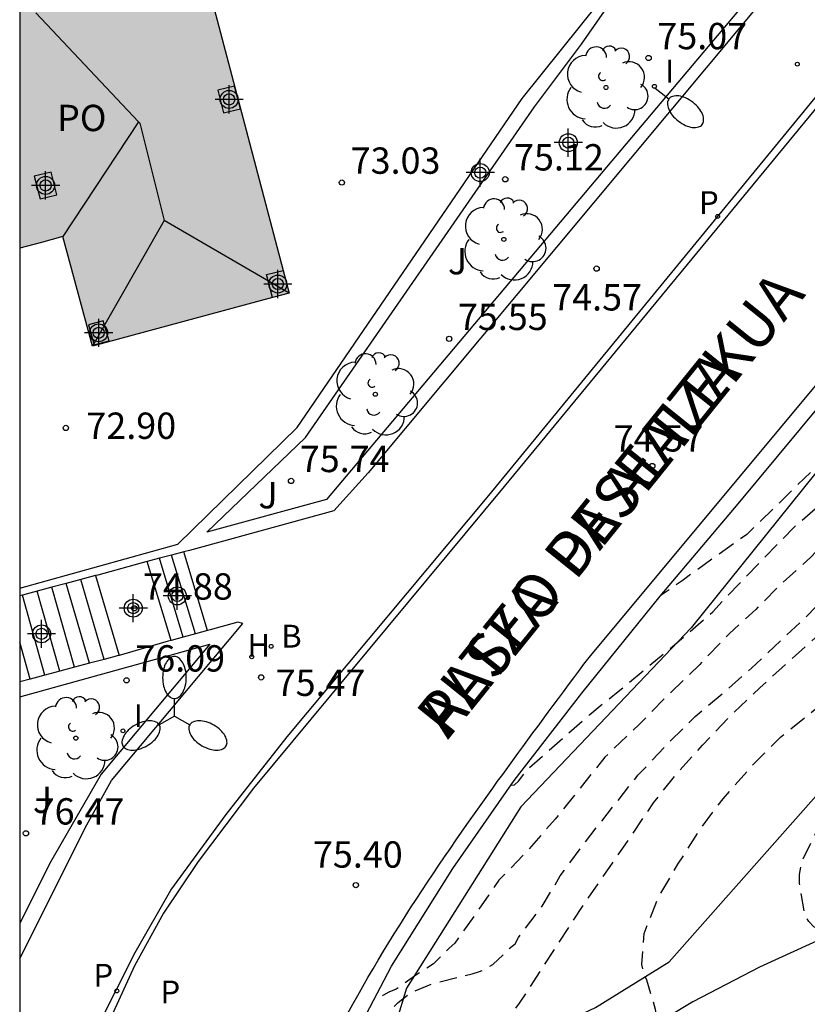
# Model space of a CAD drawing. Units: metres. Extents: x 586594 to 586946, y 4796290 to 4796541.
# Drawn here: x 586594 to 586617, y 4796473 to 4796502 of the extents above; entities that cross this region are included whole.
import ezdxf

# ---------------------------------------------------------------- set-up
doc = ezdxf.new("R2010")
doc.units = ezdxf.units.M
doc.header["$MEASUREMENT"] = 0
doc.linetypes.add('TRAZOS_NORMALES', pattern=[0.75, 0.5, -0.25])
for name, color, linetype in [('010106', 9, 'Continuous'), ('020194', 31, 'TRAZOS_NORMALES'), ('020195', 30, 'TRAZOS_NORMALES'), ('020204', 9, 'Continuous'), ('020308', 9, 'Continuous'), ('060108', 9, 'Continuous'), ('060113', 4, 'Continuous'), ('060117', 9, 'Continuous'), ('060134', 9, 'Continuous'), ('060141', 9, 'Continuous'), ('070105', 6, 'Continuous'), ('070117', 9, 'Continuous'), ('080109', 9, 'Continuous'), ('080306', 9, 'Continuous'), ('080312', 8, 'Continuous'), ('080315', 9, 'Continuous'), ('100106', 63, 'Continuous'), ('100202', 3, 'Continuous'), ('100302', 7, 'Continuous'), ('200202', 4, 'Continuous'), ('200204', 4, 'Continuous'), ('200205', 4, 'Continuous'), ('200302', 4, 'Continuous'), ('200304', 4, 'Continuous'), ('210205', 4, 'Continuous'), ('210301', 9, 'Continuous'), ('210305', 4, 'Continuous'), ('250202', 9, 'Continuous'), ('250205', 9, 'Continuous'), ('270204', 9, 'Continuous'), ('270304', 9, 'Continuous'), ('990501', 21, 'Continuous'), ('Centroides', 1, 'Continuous')]:
    doc.layers.add(name, color=color, linetype=linetype)
doc.layers.add('080111', color=7, linetype='Continuous', lineweight=30)
doc.styles.add('ARIAL', font='arial.ttf', dxfattribs={"height": 1})
doc.styles.add('ARIALI', font='ariali.ttf', dxfattribs={"height": 1})
doc.styles.add('ROMANS', font='romans__.ttf', dxfattribs={"height": 1})

# ---------------------------------------------------------------- blocks, each defined once
blk = doc.blocks.new('ARBOL')
blk.add_circle((0, 0), 0.0587)
for centre, radius, start, end in [((-0.28, 0.855), 0.3, 359.2878, 173.6078), ((0.097, 0.97), 0.21, 23.1565, 160.4665), ((-0.564, 0.381), 0.532, 92.28, 254.58), ((0.438, 0.881), 0.24, 301.578, 139.328), ((0.656, 0.288), 0.443, 319.8556, 114.7656), ((-0.091, 0.321), 0.12, 119.14, 310.56), ((0.819, -0.249), 0.383, 235.5275, 62.0275), ((-0.556, -0.339), 0.555, 142.64, 266.54), ((-0.039, -0.384), 0.21, 189.64, 323.88), ((0.299, -0.624), 0.532, 224.67, 0.24), ((-0.301, -0.676), 0.45, 213.78, 295.32)]:
    blk.add_arc(centre, radius, start, end)
blk = doc.blocks.new('FAREDI')
blk.add_line((0, 0), (0.5, 0))
blk.add_lwpolyline([(0.5, 0, 0.159986), (0.538, -0.117, 0.106322), (0.675, -0.238, 0.071006), (0.858, -0.309, 0.057309), (1.099, -0.337, 0.057309), (1.339, -0.309, 0.071006), (1.522, -0.238, 0.106322), (1.659, -0.117, 0.159986), (1.697, 0, 0.159986), (1.659, 0.117, 0.106322), (1.522, 0.238, 0.071006), (1.339, 0.309, 0.057309), (1.099, 0.337, 0.057309), (0.858, 0.309, 0.071006), (0.675, 0.238, 0.106322), (0.538, 0.117, 0.159986)], format="xyb", close=True)
blk = doc.blocks.new('REIND')
blk.add_circle((0, 0), 0.055)
blk = doc.blocks.new('FAROLM')
for q in [(0, 0.5), (0.433, -0.25), (-0.433, -0.25)]:
    blk.add_line((0, 0), q)
for points in [[(0, 0.5, 0.159986), (0.117, 0.538, 0.106322), (0.238, 0.675, 0.071006), (0.309, 0.858, 0.057309), (0.337, 1.099, 0.057309), (0.309, 1.339, 0.071006), (0.238, 1.522, 0.106322), (0.117, 1.659, 0.159986), (0, 1.697, 0.159986), (-0.117, 1.659, 0.106322), (-0.238, 1.522, 0.071006), (-0.309, 1.339, 0.057309), (-0.337, 1.099, 0.057309), (-0.309, 0.858, 0.071006), (-0.238, 0.675, 0.106322), (-0.117, 0.538, 0.159986)], [(-0.433, -0.25, 0.159986), (-0.525, -0.168, 0.106322), (-0.704, -0.131, 0.071006), (-0.898, -0.161, 0.057309), (-1.12, -0.258, 0.057309), (-1.315, -0.402, 0.071006), (-1.437, -0.555, 0.106322), (-1.495, -0.728, 0.159986), (-1.47, -0.849, 0.159986), (-1.378, -0.931, 0.106322), (-1.199, -0.967, 0.071006), (-1.005, -0.937, 0.057309), (-0.783, -0.841, 0.057309), (-0.588, -0.697, 0.071006), (-0.466, -0.544, 0.106322), (-0.408, -0.371, 0.159986)], [(0.433, -0.25, 0.159986), (0.408, -0.371, 0.106322), (0.466, -0.544, 0.071006), (0.588, -0.697, 0.057309), (0.783, -0.841, 0.057309), (1.005, -0.937, 0.071006), (1.199, -0.967, 0.106322), (1.378, -0.931, 0.159986), (1.47, -0.849, 0.159986), (1.495, -0.728, 0.106322), (1.437, -0.555, 0.071006), (1.315, -0.402, 0.057309), (1.12, -0.258, 0.057309), (0.898, -0.161, 0.071006), (0.704, -0.131, 0.106322), (0.525, -0.168, 0.159986)]]:
    blk.add_lwpolyline(points, format="xyb", close=True)
blk = doc.blocks.new('ABAS')
blk.add_circle((0, 0), 0.055)
blk = doc.blocks.new('BOCAR')
blk.add_circle((0, 0), 0.055)
blk = doc.blocks.new('COTAPU')
blk.add_circle((0, 0), 0.075)
blk = doc.blocks.new('PLUVI3')
blk.add_circle((0, 0), 0.055)
blk = doc.blocks.new('HIDRAN')
blk.add_circle((0, 0), 0.055)
blk = doc.blocks.new('Centroide')
for points in [[(0, -0.402), (0, 0.402)], [(0.402, 0), (-0.402, 0)]]:
    blk.add_lwpolyline(points)
for radius in [0.256, 0.159]:
    blk.add_circle((0, 0), radius)

msp = doc.modelspace()

# ---------------------------------------------------------------- hatches: boundary and pattern name
at = {"layer": '990501'}
msp.add_hatch(color=256, dxfattribs=at).paths.add_polyline_path([(586595.588, 4796517.086), (586594.136, 4796516.716), (586594.084, 4796516.702), (586594.083, 4796494.994), (586594.697, 4796495.161), (586595.311, 4796495.327), (586596.156, 4796492.208), (586601.752, 4796493.715)], flags=0)

# ---------------------------------------------------------------- linework, layer by layer
at = {"layer": '010106'}
msp.add_lwpolyline([(586594.079, 4796290.075), (586944.069, 4796290.067), (586944.074, 4796540.06), (586594.084, 4796540.067)], close=True, dxfattribs=at)
at = {"layer": '020194', "flags": 128}
for points, elevation in [([(586608.067, 4796479.704), (586608.169, 4796479.713), (586608.281, 4796479.814), (586608.552, 4796480.165), (586610.313, 4796481.717), (586611.119, 4796482.367), (586612.923, 4796483.867), (586613.818, 4796484.641), (586614.562, 4796485.437), (586616.118, 4796487.041), (586616.896, 4796487.718), (586618.492, 4796489.344), (586619.06, 4796489.744), (586619.934, 4796490.578), (586620.752, 4796491.308), (586621.594, 4796492.106), (586622.448, 4796492.826), (586623.284, 4796493.594), (586624.206, 4796494.4), (586625.08, 4796495.086), (586625.998, 4796495.716), (586627.014, 4796496.334), (586627.93, 4796496.956), (586629.758, 4796498.462), (586630.682, 4796499.144), (586631.622, 4796499.758), (586632.536, 4796500.498), (586633.478, 4796501.322), (586634.206, 4796502.084), (586634.41, 4796502.26), (586634.606, 4796502.386), (586634.714, 4796502.56), (586635.274, 4796503.16), (586636.014, 4796504.004), (586636.698, 4796504.88), (586637.504, 4796505.736), (586638.358, 4796506.485), (586639.294, 4796507.265), (586640.186, 4796508.075), (586641.012, 4796508.761), (586641.938, 4796509.347), (586642.89, 4796510.031), (586643.712, 4796510.733), (586644.564, 4796511.421), (586645.416, 4796512.063), (586646.27, 4796512.737), (586646.998, 4796513.587), (586647.802, 4796514.423), (586648.588, 4796515.145), (586649.41, 4796515.847), (586649.6, 4796515.999), (586650.806, 4796516.761), (586651.91, 4796517.337), (586653.078, 4796517.797), (586654.026, 4796518.231), (586654.446, 4796518.393), (586655.406, 4796518.721), (586656.472, 4796519.133), (586657.458, 4796519.453), (586659.64, 4796519.913), (586660.64, 4796520.037), (586663.002, 4796520.139), (586664.166, 4796520.211), (586665.376, 4796520.363), (586666.394, 4796520.47), (586669.782, 4796520.906), (586672.222, 4796521.138), (586675.76, 4796521.588), (586678.083, 4796522.056), (586679.083, 4796522.272), (586681.219, 4796522.894), (586683.387, 4796523.576), (586684.407, 4796523.86), (586685.579, 4796524.158), (586687.937, 4796524.578), (586689.157, 4796524.814), (586691.399, 4796525.136), (586692.495, 4796525.316), (586693.759, 4796525.328), (586696.119, 4796525.32), (586697.193, 4796525.238), (586699.447, 4796524.872), (586701.557, 4796524.45), (586703.639, 4796523.966), (586704.641, 4796523.76), (586706.899, 4796523.442), (586707.897, 4796523.228), (586710.209, 4796522.873), (586711.538, 4796522.795)], 75.14), ([(586719.001, 4796520.394), (586718.038, 4796520.564), (586716.916, 4796520.72), (586714.695, 4796521.123), (586713.579, 4796521.337), (586712.432, 4796521.65), (586710.275, 4796522.035), (586709.069, 4796522.223), (586707.893, 4796522.482), (586706.782, 4796522.765), (586705.605, 4796523.041), (586704.412, 4796523.25), (586702.177, 4796523.596), (586700.979, 4796523.815), (586699.802, 4796523.985), (586698.742, 4796524.204), (586696.439, 4796524.425), (586695.258, 4796524.47), (586691.867, 4796524.484), (586690.78, 4796524.421), (586689.733, 4796524.244), (586687.949, 4796523.758), (586686.912, 4796523.314), (586685, 4796522.328), (586684.218, 4796521.953), (586683.134, 4796521.535), (586682.259, 4796521.093), (586681.178, 4796520.694), (586678.916, 4796520.026), (586677.863, 4796519.679), (586677.192, 4796519.43), (586676.101, 4796519.076), (586674.968, 4796518.831), (586673.894, 4796518.574), (586671.64, 4796518.399), (586670.459, 4796518.391), (586669.331, 4796518.361), (586668.137, 4796518.31), (586666.967, 4796518.218), (586665.767, 4796517.982), (586664.799, 4796517.724), (586663.731, 4796517.488), (586661.579, 4796517.074), (586660.521, 4796516.838), (586659.375, 4796516.486), (586657.267, 4796515.666), (586656.289, 4796515.188), (586654.565, 4796513.878), (586653.553, 4796513.27), (586652.903, 4796512.846), (586652.683, 4796512.744), (586652.481, 4796512.69), (586652.251, 4796512.602), (586651.103, 4796512.124), (586649.159, 4796511.284), (586648.145, 4796510.816), (586647.241, 4796510.33), (586646.143, 4796509.534), (586645.273, 4796508.868), (586643.339, 4796507.482), (586642.471, 4796506.816), (586641.401, 4796506.264), (586640.433, 4796505.894), (586639.359, 4796505.35), (586638.469, 4796504.745), (586637.661, 4796504.035), (586636.881, 4796503.233), (586636.121, 4796502.525), (586634.369, 4796501.035), (586632.933, 4796499.911), (586632.745, 4796499.745), (586631.547, 4796498.907), (586630.633, 4796498.081), (586629.735, 4796497.343), (586628.873, 4796496.679), (586628.025, 4796496.063), (586626.173, 4796494.829), (586625.945, 4796494.723), (586624.725, 4796494.011), (586623.887, 4796493.409), (586622.965, 4796492.645), (586622.097, 4796491.839), (586621.313, 4796491.053), (586620.513, 4796490.221), (586619.833, 4796489.345), (586619.087, 4796488.571), (586618.263, 4796487.839), (586617.397, 4796487.025), (586616.603, 4796486.196), (586615.817, 4796485.482), (586615.037, 4796484.708), (586614.283, 4796484.012), (586613.433, 4796483.13), (586612.523, 4796482.25), (586611.713, 4796481.43), (586610.741, 4796480.496), (586609.329, 4796478.734), (586608.48, 4796477.772), (586607.726, 4796476.99), (586606.47, 4796475.198), (586606.308, 4796475.058), (586605.862, 4796474.614), (586605.324, 4796474.264), (586604.8, 4796473.888), (586604.594, 4796473.806), (586604.418, 4796473.706), (586604.211, 4796473.674)], 75.64), ([(586599.022, 4796460.9), (586599.638, 4796461.627), (586599.793, 4796461.782), (586600.388, 4796462.195), (586601.266, 4796462.869), (586601.772, 4796463.155), (586602.278, 4796463.53), (586602.602, 4796463.906), (586602.711, 4796464.137), (586603.029, 4796465.511), (586603.235, 4796466.642), (586603.519, 4796467.76), (586603.707, 4796468.644), (586603.189, 4796469.279), (586603.11, 4796469.476), (586603.09, 4796469.692), (586603.208, 4796470.782), (586603.577, 4796471.804), (586604.07, 4796472.669), (586604.858, 4796473.515), (586605.208, 4796473.788), (586605.837, 4796474.052), (586606.966, 4796474.327), (586607.169, 4796474.39), (586607.365, 4796474.478), (586607.547, 4796474.595), (586607.869, 4796474.887), (586608.006, 4796475.035), (586608.183, 4796475.181), (586608.279, 4796475.361), (586608.959, 4796476.253), (586609.472, 4796477.114), (586610.169, 4796478.067), (586611.682, 4796479.983), (586612.512, 4796480.857), (586613.309, 4796481.656), (586614.145, 4796482.358), (586614.919, 4796483.036), (586616.548, 4796484.568), (586617.372, 4796485.462), (586618.27, 4796486.267), (586618.972, 4796487.071), (586619.734, 4796487.825), (586620.524, 4796488.707), (586621.364, 4796489.475), (586623.064, 4796490.941), (586623.786, 4796491.723), (586624.624, 4796492.507), (586625.39, 4796493.307), (586626.33, 4796494.077), (586627.33, 4796494.675), (586628.226, 4796495.183), (586629.768, 4796496.155), (586630.88, 4796496.731), (586631.778, 4796497.269), (586632.654, 4796497.947), (586633.5, 4796498.649), (586634.484, 4796499.227), (586635.46, 4796499.763), (586636.388, 4796500.423), (586637.248, 4796501.065), (586638.146, 4796501.809), (586638.876, 4796502.253), (586639.896, 4796502.727), (586640.988, 4796503.133), (586642.168, 4796503.392), (586642.856, 4796503.498), (586643.902, 4796503.97), (586644.84, 4796504.57), (586645.658, 4796505.332), (586646.104, 4796505.63), (586647.23, 4796506.146), (586648.488, 4796506.588), (586649.54, 4796506.988), (586650.598, 4796507.412), (586651.682, 4796507.892), (586652.708, 4796508.252), (586654.89, 4796508.962), (586655.954, 4796509.29), (586657.026, 4796509.658), (586658.056, 4796510.16), (586659.028, 4796510.578), (586660.174, 4796511.1), (586661.258, 4796511.564), (586662.366, 4796511.998), (586663.528, 4796512.378), (586666.886, 4796513.382), (586669.106, 4796514.15), (586671.214, 4796515.136), (586672.266, 4796515.575), (586673.581, 4796516.173), (586673.999, 4796516.329), (586675.897, 4796517.105), (586676.093, 4796517.175), (586676.51, 4796517.269), (586677.58, 4796517.711), (586678.609, 4796518.111), (586679.675, 4796518.517), (586680.734, 4796518.896), (586681.796, 4796519.321), (586682.91, 4796519.692), (586683.356, 4796519.823), (586684.418, 4796520.067), (586685.525, 4796520.458), (586685.733, 4796520.56), (586687.196, 4796521.681), (586687.667, 4796522.158), (586688.535, 4796522.869), (586689.515, 4796523.417), (586690.174, 4796523.73), (586690.386, 4796523.799), (586691.563, 4796523.994), (586692.683, 4796524.006), (586693.833, 4796523.993), (586694.913, 4796523.909), (586698.852, 4796523.688), (586700.093, 4796523.498), (586700.72, 4796523.367), (586701.508, 4796523.264), (586702.427, 4796523.075), (586703.366, 4796522.813), (586705.703, 4796522.438), (586706.907, 4796522.179), (586708.055, 4796521.983), (586709.179, 4796521.824), (586710.359, 4796521.705), (586712.642, 4796521.354), (586714.958, 4796520.809), (586717.216, 4796520.36), (586719.477, 4796519.868), (586721.741, 4796519.158), (586724.056, 4796518.579)], 76.14), ([(586597.167, 4796453.583), (586597.931, 4796456.944), (586598.281, 4796458.138), (586598.852, 4796459.579), (586599.786, 4796460.708), (586600.557, 4796461.55), (586601.473, 4796462.342), (586603.099, 4796463.657), (586604.421, 4796464.352), (586605.09, 4796464.68), (586605.943, 4796465.149), (586606.868, 4796465.69), (586608.034, 4796466.245), (586608.105, 4796466.473), (586608.063, 4796466.725), (586607.837, 4796468.987), (586607.819, 4796470.249), (586607.789, 4796470.455), (586607.639, 4796470.591), (586606.805, 4796470.767), (586606.591, 4796470.769), (586606.379, 4796470.739), (586606.167, 4796470.649), (586605.427, 4796469.873), (586605.237, 4796469.733), (586605.031, 4796469.621), (586604.831, 4796469.555), (586604.401, 4796469.523), (586604.197, 4796469.533), (586604.001, 4796469.577), (586603.795, 4796469.685), (586603.677, 4796469.863), (586603.597, 4796470.051), (586603.557, 4796470.261), (586603.561, 4796470.497), (586603.763, 4796471.121), (586604.249, 4796472.125), (586604.372, 4796472.311), (586604.529, 4796472.485), (586604.717, 4796472.615), (586604.927, 4796472.689), (586605.143, 4796472.723), (586605.343, 4796472.727), (586606.355, 4796472.465), (586606.977, 4796472.419), (586607.181, 4796472.419), (586607.745, 4796472.739), (586608.313, 4796473.489), (586610.181, 4796476.369), (586611.517, 4796478.289), (586612.127, 4796479.197), (586612.775, 4796480.021), (586613.521, 4796480.837), (586614.275, 4796481.637), (586615.153, 4796482.473), (586616.897, 4796484.051), (586617.707, 4796484.807), (586620.329, 4796487.112), (586621.159, 4796487.88), (586622.617, 4796489.5), (586623.441, 4796490.236), (586624.403, 4796490.828), (586625.127, 4796491.316), (586625.307, 4796491.46), (586625.951, 4796492.404), (586626.749, 4796493.27), (586627.713, 4796493.982), (586628.779, 4796494.604), (586629.149, 4796494.778), (586629.343, 4796494.852), (586630.307, 4796495.364), (586631.325, 4796495.81), (586632.279, 4796496.11), (586633.273, 4796496.326), (586634.537, 4796496.442), (586635.261, 4796496.66), (586636.269, 4796497.14), (586637.125, 4796497.798), (586637.925, 4796498.472), (586638.763, 4796499.04), (586639.849, 4796499.6), (586640.899, 4796499.962), (586642.039, 4796500.33), (586643.085, 4796500.646), (586644.945, 4796501.317), (586645.805, 4796501.943), (586647.559, 4796503.385), (586648.479, 4796503.947), (586649.475, 4796504.351), (586650.509, 4796504.663), (586651.589, 4796504.963), (586652.709, 4796505.263), (586653.899, 4796505.545), (586655.055, 4796505.929), (586656.669, 4796506.421), (586657.659, 4796506.757), (586658.763, 4796507.197), (586659.747, 4796507.535), (586660.901, 4796507.971), (586664.173, 4796509.071), (586665.301, 4796509.433), (586666.297, 4796509.791), (586667.293, 4796510.205), (586668.407, 4796510.747), (586669.408, 4796511.185), (586671.478, 4796512.193), (586672.444, 4796512.551), (586673.386, 4796512.941), (586674.432, 4796513.463), (586675.498, 4796513.944), (586676.66, 4796514.396), (586677.612, 4796514.848), (586678.672, 4796515.314), (586680.464, 4796516.296), (586680.652, 4796516.424), (586681.91, 4796516.968), (586683.896, 4796518.02), (586684.26, 4796518.233), (586685.251, 4796518.716), (586686.128, 4796519.07), (586686.364, 4796519.124), (586687.151, 4796519.51), (586688.136, 4796520.097), (586688.33, 4796520.248), (586689.171, 4796521.02), (586690.111, 4796521.771), (586690.905, 4796522.477), (586692.038, 4796523.186), (586692.493, 4796523.385), (586693.238, 4796523.569), (586694.431, 4796523.606), (586696.7, 4796523.585), (586697.824, 4796523.52), (586698.954, 4796523.43), (586700.008, 4796523.303), (586701.133, 4796523.13), (586703.438, 4796522.66), (586704.534, 4796522.465), (586706.844, 4796522.094), (586709.314, 4796521.539), (586710.34, 4796521.227), (586711.472, 4796520.952), (586712.621, 4796520.72), (586713.785, 4796520.437), (586714.918, 4796520.225), (586717.273, 4796519.881), (586718.633, 4796519.62), (586719.517, 4796519.485), (586720.601, 4796519.158), (586721.751, 4796518.886), (586722.884, 4796518.558), (586723.983, 4796518.303), (586728.399, 4796516.847), (586729.09, 4796516.567), (586730.069, 4796516.133), (586731.204, 4796515.675), (586732.328, 4796515.32), (586733.442, 4796515.018), (586735.612, 4796514.303), (586736.737, 4796513.903)], 76.64), ([(586596.935, 4796444.892), (586597.064, 4796445.856), (586597.181, 4796446.973), (586597.195, 4796449.252), (586597.271, 4796450.393), (586597.452, 4796451.546), (586597.593, 4796452.63), (586597.811, 4796453.768), (586598.112, 4796455.108), (586598.657, 4796456.912), (586599.109, 4796457.958), (586599.226, 4796458.158), (586600.304, 4796459.416), (586601.174, 4796460.245), (586601.985, 4796460.89), (586602.978, 4796461.548), (586604.002, 4796462.144), (586604.928, 4796462.624), (586605.929, 4796463.19), (586606.97, 4796463.814), (586607.846, 4796464.396), (586608.867, 4796465.03), (586609.732, 4796465.633), (586610.554, 4796466.325), (586611.276, 4796467.025), (586612.084, 4796467.772), (586612.91, 4796468.342), (586613.865, 4796469.061), (586614.864, 4796469.7), (586615.848, 4796470.254), (586616.869, 4796470.918), (586617.402, 4796471.312), (586617.542, 4796471.662), (586617.336, 4796472.948), (586617.165, 4796474.4), (586617.039, 4796475.137), (586617.01, 4796475.391), (586616.872, 4796475.563), (586616.688, 4796475.663), (586616.55, 4796475.822), (586616.428, 4796476.02), (586616.282, 4796476.903), (586616.286, 4796477.159), (586616.321, 4796477.39), (586616.389, 4796477.604), (586616.881, 4796478.609), (586617.44, 4796479.407), (586618.139, 4796480.297), (586618.91, 4796480.98), (586619.729, 4796481.734), (586620.488, 4796482.55), (586621.378, 4796483.614), (586621.565, 4796483.77), (586621.763, 4796483.886), (586622.438, 4796484.031), (586623.044, 4796484.255), (586623.252, 4796484.381), (586623.641, 4796484.907), (586624.281, 4796485.883), (586624.696, 4796486.987), (586624.906, 4796487.642), (586625.261, 4796488.237), (586625.846, 4796488.824), (586626.61, 4796489.334), (586628.398, 4796490.476), (586629.238, 4796491.12), (586630.034, 4796491.768), (586630.884, 4796492.364), (586631.942, 4796492.924), (586632.914, 4796493.222), (586633.95, 4796493.352), (586634.994, 4796493.394), (586637.256, 4796493.992), (586641.636, 4796494.878), (586642.642, 4796495.178), (586643.65, 4796495.528), (586644.69, 4796495.94), (586645.626, 4796496.486), (586647.354, 4796497.736), (586648.362, 4796498.304), (586649.386, 4796498.679), (586649.62, 4796498.759), (586649.848, 4796498.813), (586651.916, 4796498.983), (586653.038, 4796499.213), (586653.996, 4796499.529), (586655.088, 4796500.041), (586656.03, 4796500.533), (586657.052, 4796501.027), (586658.052, 4796501.405), (586659.154, 4796501.751), (586660.094, 4796502.095), (586661.116, 4796502.393), (586663.427, 4796503.175), (586665.695, 4796504.019), (586667.911, 4796504.749), (586669.079, 4796505.103), (586670.087, 4796505.379), (586671.183, 4796505.727), (586672.293, 4796506.093), (586673.393, 4796506.495), (586675.551, 4796507.193), (586676.689, 4796507.513), (586677.797, 4796507.909), (586679.749, 4796508.847), (586681.689, 4796509.896), (586682.555, 4796510.4), (586685.691, 4796512.098), (586686.821, 4796512.63), (586687.799, 4796513.174), (586688.745, 4796513.616), (586689.873, 4796514.11), (586690.903, 4796514.508), (586692.081, 4796514.838), (586693.271, 4796515.054), (586694.415, 4796515.212), (586695.645, 4796515.34), (586696.777, 4796515.526), (586698.941, 4796515.958), (586700.125, 4796516.242), (586701.247, 4796516.398), (586702.399, 4796516.448), (586703.523, 4796516.43), (586704.729, 4796516.3), (586705.895, 4796516.09), (586707.159, 4796515.918), (586708.22, 4796515.878), (586709.298, 4796516.094), (586710.332, 4796516.46), (586711.334, 4796516.878), (586712.402, 4796517.214), (586712.664, 4796517.252), (586713.914, 4796517.268), (586715.066, 4796517.244), (586716.232, 4796517.14), (586717.388, 4796517.135), (586717.598, 4796517.169), (586718.191, 4796517.38), (586719.259, 4796517.896), (586719.445, 4796517.971), (586720.076, 4796518.064), (586721.274, 4796517.965), (586722.393, 4796517.638), (586724.559, 4796516.814), (586726.719, 4796515.901), (586727.64, 4796515.482), (586728.65, 4796515.065), (586729.771, 4796514.629), (586730.91, 4796514.275), (586732.013, 4796514.014), (586733.103, 4796513.728), (586734.227, 4796513.349), (586735.292, 4796513.055), (586736.379, 4796512.715), (586737.549, 4796512.423), (586738.624, 4796512.124), (586739.712, 4796511.786), (586741.852, 4796510.994), (586742.953, 4796510.609), (586745.062, 4796509.899), (586746.19, 4796509.548), (586750.676, 4796508.063), (586751.671, 4796507.561), (586753.708, 4796506.682), (586754.805, 4796506.35), (586755.863, 4796505.959), (586756.92, 4796505.543), (586758.036, 4796505.136), (586759.079, 4796504.819), (586761.282, 4796504.036), (586767.227, 4796502.134)], 77.64)]:
    msp.add_lwpolyline(points, dxfattribs=dict(at, elevation=elevation))
at = {"layer": '020195', "flags": 128}
for points, elevation in [([(586665.481, 4796523.162), (586663.506, 4796523.151), (586660.262, 4796523.044), (586659.082, 4796522.924), (586657.988, 4796522.724), (586656.818, 4796522.412), (586655.71, 4796521.998), (586653.608, 4796520.846), (586652.588, 4796520.212), (586651.852, 4796519.678), (586651.031, 4796518.917), (586648.732, 4796516.573), (586648.033, 4796515.76), (586647.334, 4796514.987), (586646.587, 4796514.254), (586645.773, 4796513.539), (586645.001, 4796512.83), (586642.635, 4796510.612), (586641.842, 4796509.998), (586641.053, 4796509.295), (586640.235, 4796508.677), (586639.428, 4796508.031), (586637.824, 4796506.813), (586637.101, 4796506.064), (586636.282, 4796505.364), (586634.69, 4796503.912), (586633.959, 4796503.146), (586633.167, 4796502.366), (586632.241, 4796501.548), (586631.43, 4796500.859), (586628.71, 4796498.58), (586627.996, 4796497.856), (586627.043, 4796497.074), (586626.28, 4796496.406), (586625.356, 4796495.709), (586624.973, 4796495.464), (586622.338, 4796493.587), (586621.547, 4796492.948), (586620.585, 4796492.21), (586620.3, 4796491.918), (586618.341, 4796490.091), (586617.541, 4796489.445), (586616.775, 4796488.784), (586614.78, 4796486.838), (586613.863, 4796486.194), (586612.938, 4796485.518), (586612.345, 4796485.114)], 74.64), ([(586596.471, 4796445.46), (586596.681, 4796445.797), (586596.861, 4796446.682), (586596.955, 4796447.719), (586596.987, 4796448.79), (586597.089, 4796449.861), (586597.37, 4796451.96), (586597.561, 4796453.059), (586597.743, 4796454.809), (586597.918, 4796455.91), (586598.11, 4796456.96), (586598.445, 4796458.031), (586599.084, 4796459.237), (586599.474, 4796459.734), (586599.986, 4796460.234), (586600.797, 4796460.97), (586602.633, 4796462.183), (586603.569, 4796462.753), (586604.511, 4796463.364), (586605.456, 4796464.039), (586606.617, 4796464.739), (586607.736, 4796465.604), (586608.684, 4796466.238), (586609.615, 4796466.935), (586610.572, 4796467.58), (586611.57, 4796468.118), (586612.561, 4796468.81), (586612.902, 4796469.125), (586613.034, 4796469.276), (586612.664, 4796471.219), (586612.351, 4796472.443), (586612.186, 4796473.315), (586611.932, 4796474.147), (586611.846, 4796474.373), (586611.795, 4796474.595), (586611.859, 4796475.475), (586612.267, 4796476.505), (586612.822, 4796477.448), (586613.444, 4796478.434), (586614.108, 4796479.315), (586614.92, 4796480.244), (586615.739, 4796481.064), (586618.442, 4796483.255), (586618.61, 4796483.373), (586619.118, 4796483.817), (586619.878, 4796484.72), (586620.624, 4796485.484), (586621.45, 4796486.222), (586622.428, 4796486.936), (586622.65, 4796487.044), (586622.86, 4796487.094), (586623.04, 4796487.201), (586623.994, 4796487.978), (586624.693, 4796488.984), (586625.158, 4796489.971), (586625.719, 4796490.884), (586625.863, 4796491.066), (586626.005, 4796491.209), (586626.374, 4796491.406), (586627.282, 4796491.946), (586628.156, 4796492.576), (586629.114, 4796493.112), (586630.032, 4796493.59), (586631.082, 4796494.1), (586632.098, 4796494.412), (586633.086, 4796494.632), (586634.272, 4796494.878), (586636.356, 4796495.262), (586637.428, 4796495.598), (586638.37, 4796495.958), (586639.424, 4796496.384), (586640.45, 4796496.722), (586642.536, 4796497.58), (586643.474, 4796498.06), (586645.402, 4796499.386), (586646.348, 4796500.075), (586647.31, 4796500.627), (586648.226, 4796501.045), (586649.864, 4796501.641), (586650.992, 4796502.027), (586653.088, 4796502.779), (586655.378, 4796503.351), (586656.354, 4796503.577), (586658.384, 4796504.203), (586659.556, 4796504.525), (586660.522, 4796504.813), (586661.684, 4796505.183), (586663.82, 4796505.917), (586667.869, 4796507.471), (586668.795, 4796507.861), (586669.763, 4796508.307), (586670.817, 4796508.809), (586671.061, 4796508.945)], 77.14)]:
    msp.add_lwpolyline(points, dxfattribs=dict(at, elevation=elevation))
at = {"layer": '060108', "flags": 128}
for points in [[(586594.229, 4796467.895), (586595.4, 4796470.596), (586596.303, 4796472.823), (586597.37, 4796474.934), (586598.379, 4796476.706), (586599.956, 4796478.864), (586601.697, 4796481.076), (586607.44, 4796487.947), (586618.552, 4796501.498), (586624.71, 4796508.948)], [(586602.124, 4796468.401), (586601.644, 4796468.425), (586601.588, 4796468.425), (586601.58, 4796468.529), (586601.66, 4796468.673), (586602.069, 4796469.593), (586603.221, 4796471.793), (586604.669, 4796474.545), (586606.413, 4796477.329), (586608.157, 4796479.833), (586610.085, 4796482.321), (586612.317, 4796485.081), (586614.533, 4796487.713), (586617.477, 4796491.256)]]:
    msp.add_lwpolyline(points, dxfattribs=at)
at = {"layer": '060113', "flags": 128}
for points in [[(586624.685, 4796508.68), (586618.429, 4796501.016), (586607.877, 4796488.209), (586600.733, 4796479.617), (586599.165, 4796477.529), (586598.173, 4796476.057), (586597.349, 4796474.553), (586596.285, 4796472.225), (586595.077, 4796469.337), (586594.083, 4796466.998)], [(586603.423, 4796473.204), (586603.563, 4796473.459), (586603.704, 4796473.713), (586603.848, 4796473.966), (586603.993, 4796474.218), (586604.14, 4796474.469), (586604.289, 4796474.72), (586604.439, 4796474.969), (586604.59, 4796475.217), (586604.744, 4796475.465), (586604.898, 4796475.712), (586605.054, 4796475.958), (586605.211, 4796476.203), (586605.37, 4796476.448), (586605.529, 4796476.691), (586605.69, 4796476.934), (586605.852, 4796477.177), (586606.015, 4796477.418), (586606.179, 4796477.659), (586606.343, 4796477.9), (586606.509, 4796478.139), (586606.814, 4796478.579), (586607.122, 4796479.016), (586607.263, 4796479.215), (586607.404, 4796479.414), (586607.546, 4796479.612), (586607.688, 4796479.81), (586607.831, 4796480.008), (586607.974, 4796480.205), (586608.117, 4796480.402), (586608.26, 4796480.599), (586608.404, 4796480.796), (586608.548, 4796480.992), (586608.693, 4796481.189), (586608.837, 4796481.385), (586608.982, 4796481.581), (586609.127, 4796481.776), (586609.272, 4796481.972), (586609.418, 4796482.167), (586609.563, 4796482.363), (586609.709, 4796482.558), (586609.854, 4796482.753), (586610, 4796482.949), (586610.145, 4796483.144), (586610.291, 4796483.339), (586617.209, 4796491.645)]]:
    msp.add_lwpolyline(points, dxfattribs=at)
at = {"layer": '060117', "flags": 128}
for points in [[(586599.422, 4796484.104), (586598.75, 4796486.344)], [(586598.395, 4796483.824), (586597.709, 4796486.07)], [(586596.234, 4796485.668), (586596.908, 4796483.395)]]:
    msp.add_lwpolyline(points, dxfattribs=at)
at = {"layer": '060134', "flags": 128}
msp.add_lwpolyline([(586655.115, 4796470.896), (586651.963, 4796472.424), (586648.915, 4796473.808), (586645.043, 4796475.064), (586640.436, 4796476.592), (586636.508, 4796477.368), (586633.54, 4796477.776), (586630.676, 4796477.856), (586628.804, 4796477.809), (586625.612, 4796477.473), (586622.468, 4796476.969), (586619.548, 4796476.281), (586617.1, 4796475.409), (586615.148, 4796474.521), (586613.244, 4796473.529), (586611.812, 4796472.665), (586609.74, 4796471.465), (586607.812, 4796470.433), (586605.748, 4796469.153), (586604.26, 4796468.673), (586603.34, 4796468.625), (586602.996, 4796468.679), (586602.54, 4796468.561), (586602.124, 4796468.401)], dxfattribs=at)
at = {"layer": '060141', "flags": 128}
for points in [[(586598.737, 4796483.917), (586598.056, 4796486.162)], [(586599.08, 4796484.011), (586598.403, 4796486.253)], [(586596.485, 4796483.283), (586595.82, 4796485.557)], [(586595.64, 4796483.059), (586594.99, 4796485.336)], [(586596.063, 4796483.171), (586595.405, 4796485.447)], [(586594.795, 4796482.834), (586594.161, 4796485.115)], [(586595.218, 4796482.947), (586594.576, 4796485.225)], [(586594.373, 4796482.722), (586594.083, 4796483.777)]]:
    msp.add_lwpolyline(points, dxfattribs=at)
at = {"layer": '070105', "flags": 128}
for points in [[(586620.993, 4796509.211), (586621.097, 4796509.095), (586604.002, 4796488.592), (586603.021, 4796487.511), (586598.911, 4796486.386), (586598.75, 4796486.344)], [(586613.984, 4796506.618), (586614.08, 4796506.64), (586613.913, 4796507.307), (586620.479, 4796508.956), (586615.259, 4796502.619), (586602.812, 4796487.839), (586599.404, 4796486.906), (586602.212, 4796489.604), (586608.736, 4796499.016), (586610.078, 4796500.802), (586611.454, 4796502.788)], [(586594.083, 4796485.312), (586598.581, 4796486.567), (586601.976, 4796489.884), (586608.39, 4796499.261), (586611.17, 4796502.728)], [(586598.75, 4796486.344), (586598.403, 4796486.253), (586598.056, 4796486.162), (586597.709, 4796486.07)], [(586597.709, 4796486.07), (586597.673, 4796486.061), (586596.299, 4796485.685), (586596.234, 4796485.668)], [(586596.234, 4796485.668), (586595.82, 4796485.557), (586595.405, 4796485.447), (586594.99, 4796485.336), (586594.576, 4796485.225), (586594.161, 4796485.115), (586594.083, 4796485.094)], [(586594.083, 4796474.76), (586595.991, 4796478.567), (586596.692, 4796479.835), (586600.431, 4796484.305), (586600.292, 4796484.342)], [(586600.292, 4796484.342), (586599.506, 4796484.127), (586599.422, 4796484.104)], [(586599.422, 4796484.104), (586599.08, 4796484.011), (586598.737, 4796483.917), (586598.395, 4796483.824)], [(586594.083, 4796482.218), (586599.492, 4796483.716)], [(586599.492, 4796483.716), (586596.395, 4796480.01), (586594.931, 4796477.461), (586594.083, 4796475.757)], [(586598.395, 4796483.824), (586598.308, 4796483.8), (586596.908, 4796483.395)], [(586596.908, 4796483.395), (586596.889, 4796483.39), (586596.485, 4796483.283), (586596.063, 4796483.171), (586595.64, 4796483.059), (586595.218, 4796482.947), (586594.795, 4796482.834), (586594.373, 4796482.722), (586594.083, 4796482.645)]]:
    msp.add_lwpolyline(points, dxfattribs=at)
at = {"layer": '070117', "flags": 128}
for points in [[(586600.198, 4796499.606), (586599.717, 4796499.494), (586599.886, 4796498.852), (586600.367, 4796498.964), (586600.198, 4796499.606)], [(586594.971, 4796497.157), (586594.49, 4796497.045), (586594.659, 4796496.403), (586595.14, 4796496.515), (586594.971, 4796497.157)], [(586601.275, 4796493.586), (586601.102, 4796494.245), (586601.583, 4796494.357)], [(586596.457, 4796492.924), (586596.035, 4796492.808), (586596.2, 4796492.241), (586596.622, 4796492.357), (586596.457, 4796492.924)]]:
    msp.add_lwpolyline(points, dxfattribs=at)
at = {"layer": '080109', "flags": 128}
for points in [[(586594.536, 4796501.702), (586597.458, 4796498.595)], [(586597.458, 4796498.595), (586595.311, 4796495.327)], [(586597.458, 4796498.595), (586597.498, 4796498.553), (586598.196, 4796495.785)], [(586598.196, 4796495.785), (586596.156, 4796492.208)], [(586601.752, 4796493.715), (586598.196, 4796495.785)]]:
    msp.add_lwpolyline(points, dxfattribs=at)
at = {"layer": '080111', "flags": 128}
for points in [[(586599.29, 4796503.049), (586601.583, 4796494.357)], [(586601.275, 4796493.586), (586596.156, 4796492.208), (586595.311, 4796495.327), (586594.697, 4796495.161), (586594.083, 4796494.994)], [(586601.583, 4796494.357), (586601.752, 4796493.715), (586601.275, 4796493.586)]]:
    msp.add_lwpolyline(points, dxfattribs=at)
at = {"layer": '100106', "color": 63, "flags": 128}
msp.add_lwpolyline([(586612.576, 4796474.666), (586616.896, 4796479.554), (586622.368, 4796485.985), (586626.704, 4796494.017), (586626.072, 4796494.801), (586625.224, 4796495.513), (586623.432, 4796495.713), (586621.904, 4796495.417), (586621.177, 4796494.713), (586619.433, 4796492.409), (586617.448, 4796489.473), (586613.201, 4796484.178), (586608.345, 4796479.082), (586605.089, 4796473.914), (586604.801, 4796472.946), (586605.936, 4796471.858), (586608.008, 4796472.202), (586610.472, 4796473.37), (586612.576, 4796474.666)], dxfattribs=at)

# ---------------------------------------------------------------- block references
at = {"layer": '020204', "rotation": 359.9987685839998}
for p in [(586611.985, 4796500.411, 75.07), (586607.904, 4796496.958, 75.12), (586603.253, 4796496.864, 73.029), (586610.506, 4796494.413, 74.568), (586606.307, 4796492.413, 75.554), (586595.394, 4796489.875, 72.896), (586612.09, 4796488.789, 74.574), (586601.805, 4796488.366, 75.736), (586597.341, 4796484.736, 74.879), (586597.121, 4796482.686, 76.088), (586600.956, 4796482.77, 75.471), (586594.256, 4796478.329, 76.468), (586603.65, 4796476.853, 75.398)]:
    msp.add_blockref('COTAPU', p, dxfattribs=at)
at = {"layer": '100202', "rotation": 359.9987685839998}
for p in [(586610.77, 4796499.572), (586607.863, 4796495.244), (586604.205, 4796490.834), (586595.678, 4796481.04)]:
    msp.add_blockref('ARBOL', p, dxfattribs=at)
at = {"layer": '200202', "rotation": 359.9987685839998}
msp.add_blockref('BOCAR', (586601.238, 4796483.655, 75.428), dxfattribs=at)
at = {"layer": '200204'}
msp.add_blockref('HIDRAN', (586600.686, 4796483.356, 75.471), dxfattribs=at)
at = {"layer": '200205', "rotation": 359.9987685839998}
msp.add_blockref('ABAS', (586616.221, 4796500.236, 74.058), dxfattribs=at)
at = {"layer": '210205', "rotation": 359.9987685839998}
for p in [(586613.951, 4796495.899, 74.187), (586596.845, 4796473.84, 75.782)]:
    msp.add_blockref('PLUVI3', p, dxfattribs=at)
at = {"layer": '250202', "rotation": 322.2617685736585}
msp.add_blockref('FAREDI', (586612.17, 4796499.555), dxfattribs=at)
at = {"layer": '250205', "rotation": 359.9987685839998}
msp.add_blockref('FAROLM', (586598.486, 4796481.666), dxfattribs=at)
at = {"layer": '270204', "rotation": 359.9987685839998}
for p in [(586612.151, 4796499.604, 75.066), (586597.019, 4796481.247, 76.366)]:
    msp.add_blockref('REIND', p, dxfattribs=at)
at = {"layer": 'Centroides', "rotation": 359.9987685839998}
for p in [(586600.042, 4796499.231), (586609.7, 4796498), (586607.192, 4796497.147), (586594.815, 4796496.782), (586601.429, 4796493.974), (586596.328, 4796492.584), (586598.567, 4796485.092), (586597.312, 4796484.741), (586594.701, 4796484.01)]:
    msp.add_blockref('Centroide', p, dxfattribs=at)

# ---------------------------------------------------------------- texts
at = {"layer": '020308', "style": 'ARIAL'}
for s, p in [('75.07', (586612.235, 4796500.661)), ('73.03', (586603.503, 4796497.114)), ('75.12', (586608.154, 4796497.208)), ('74.57', (586609.242, 4796493.22)), ('75.55', (586606.557, 4796492.663)), ('72.90', (586595.977, 4796489.563)), ('74.57', (586610.99, 4796489.203)), ('75.74', (586602.055, 4796488.616)), ('74.88', (586597.591, 4796484.986)), ('76.09', (586597.371, 4796482.936)), ('75.47', (586601.368, 4796482.242)), ('76.47', (586594.506, 4796478.579)), ('75.40', (586602.429, 4796477.351))]:
    msp.add_text(s, height=0.75, rotation=359.9988, dxfattribs=at).set_placement(p)
at = {"layer": '080306', "style": 'ARIALI'}
msp.add_text('ALTZA  PASEALEKUA', height=1.25, rotation=51.1686, dxfattribs=at).set_placement((586606.271, 4796480.984))
at = {"layer": '080312', "style": 'ARIALI'}
msp.add_text('PASEO DE ALTZA', height=1.25, rotation=51.1686, dxfattribs=at).set_placement((586606.271, 4796480.984))
at = {"layer": '080315', "style": 'ARIAL'}
msp.add_text('PO', height=0.75, rotation=359.9988, dxfattribs=at).set_placement((586595.143, 4796498.329))
at = {"layer": '100302', "style": 'ARIAL'}
for p in [(586606.273, 4796494.249), (586600.876, 4796487.584), (586594.453, 4796478.909)]:
    msp.add_text('J', height=0.75, rotation=359.9988, dxfattribs=at).set_placement(p)
at = {"layer": '200302', "style": 'ROMANS'}
msp.add_text('B', height=0.65, rotation=359.9988, dxfattribs=at).set_placement((586601.525, 4796483.619))
at = {"layer": '200304', "style": 'ROMANS'}
msp.add_text('H', height=0.65, dxfattribs=at).set_placement((586600.561, 4796483.36))
at = {"layer": '210301', "style": 'ROMANS'}
msp.add_text('P', height=0.65, rotation=359.9988, dxfattribs=at).set_placement((586598.087, 4796473.484))
at = {"layer": '210305', "style": 'ROMANS'}
for p in [(586613.421, 4796495.968), (586596.178, 4796473.961)]:
    msp.add_text('P', height=0.65, rotation=359.9988, dxfattribs=at).set_placement(p)
at = {"layer": '270304', "style": 'ROMANS'}
for p in [(586612.457, 4796499.71), (586597.325, 4796481.353)]:
    msp.add_text('I', height=0.65, rotation=359.9988, dxfattribs=at).set_placement(p)

doc.saveas('drawing.dxf')
